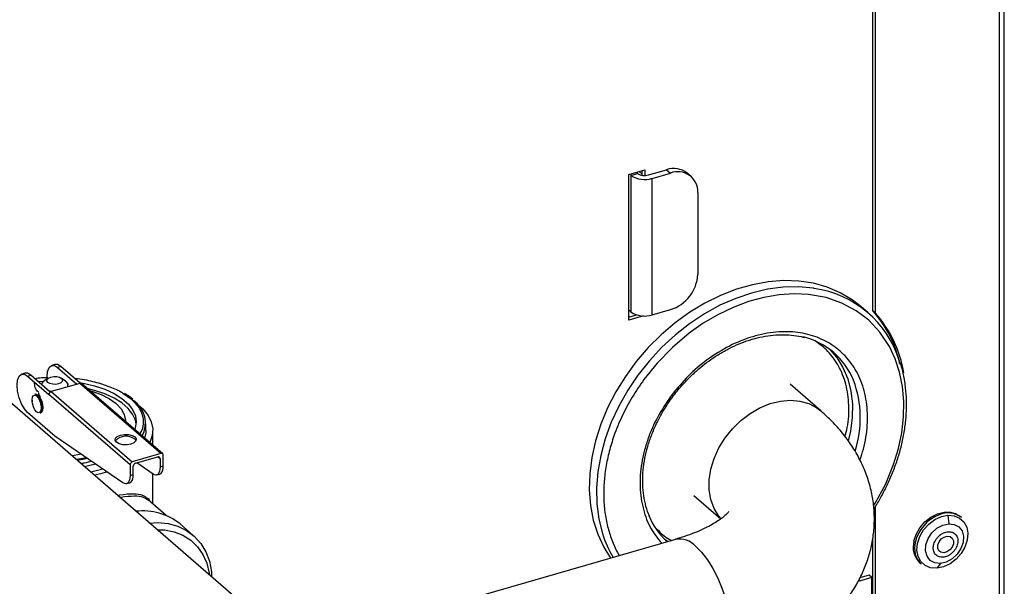
# Model space of a CAD drawing. Extents: x 0.5 to 16.5, y 1.5 to 13.9.
# Drawn here: x 8.5 to 9.1, y 5.2 to 5.5 of the extents above; entities that cross this region are included whole.
import ezdxf

# ---------------------------------------------------------------- set-up
doc = ezdxf.new("R2010")
doc.units = 0
doc.header["$LTSCALE"] = 0.2
doc.header["$MEASUREMENT"] = 0
doc.linetypes.add('SLD-SOLID', pattern=[0])
doc.layers.get('0').update_dxf_attribs({"linetype": 'CONTINUOUS'})

# ---------------------------------------------------------------- blocks, each defined once
blk = doc.blocks.new('A$C35CF10C5')
at = {"color": 7, "linetype": 'SLD-SOLID'}
for p, q in [((5.52043, 4.56656), (5.52043, 3.76125)), ((5.51879, 3.76267), (5.51879, 4.5467)), ((5.59772, 4.53521), (5.59772, 3.56508)), ((5.601, 3.56792), (5.601, 4.53237)), ((5.3665, 3.84772), (5.37645, 3.85059)), ((5.3748, 3.84723), (5.3748, 3.85012)), ((5.37645, 3.85059), (5.37645, 3.84712)), ((5.37869, 3.84745), (5.39005, 3.85073)), ((5.39005, 3.85073), (5.39251, 3.8486)), ((5.3665, 3.7568), (5.3665, 3.84772)), ((5.3677, 3.84712), (5.37196, 3.84835)), ((5.3677, 3.84807), (5.3677, 3.84712)), ((5.3677, 3.84712), (5.3677, 3.76188)), ((5.37196, 3.84835), (5.37196, 3.8493)), ((5.37284, 3.84955), (5.3748, 3.84785)), ((5.38115, 3.84532), (5.39251, 3.8486)), ((5.38115, 3.76008), (5.38115, 3.84532)), ((5.4054, 3.84643), (5.40294, 3.84856)), ((5.40956, 3.83647), (5.40956, 3.78533)), ((5.51592, 3.76136), (5.51141, 3.76527)), ((5.3677, 3.76188), (5.3665, 3.76292)), ((5.3665, 3.75869), (5.3713, 3.76008)), ((5.37561, 3.75943), (5.3665, 3.7568)), ((5.38115, 3.76008), (5.39251, 3.76336)), ((5.52043, 3.76125), (5.51879, 3.76267)), ((5.1949, 3.51943), (4.92899, 3.74971)), ((5.00807, 3.72906), (5.00608, 3.72848)), ((5.01171, 3.72781), (5.00972, 3.72724)), ((5.00972, 3.72724), (5.02178, 3.7168)), ((5.02378, 3.71736), (5.01171, 3.72781)), ((4.98932, 3.72364), (4.98733, 3.72307)), ((4.99097, 3.72182), (4.99296, 3.7224)), ((4.99097, 3.72182), (5.00425, 3.71032)), ((5.00511, 3.71187), (4.99296, 3.7224)), ((4.99751, 3.71845), (5.00137, 3.71878)), ((5.00388, 3.72056), (5.0012, 3.71866)), ((5.02357, 3.71732), (5.00567, 3.71215)), ((5.0146, 3.71866), (5.01192, 3.72056)), ((5.0161, 3.71516), (5.0161, 3.71629)), ((5.07426, 3.67342), (5.02357, 3.71732)), ((5.07534, 3.67324), (5.02465, 3.71713)), ((5.48639, 3.70013), (5.46722, 3.71673)), ((4.99584, 3.71061), (4.99542, 3.71048)), ((5.05494, 3.66642), (5.00425, 3.71032)), ((5.00567, 3.71215), (5.05636, 3.66825)), ((5.05036, 3.71121), (5.05577, 3.70738)), ((4.99382, 3.70578), (4.99374, 3.70698)), ((5.00794, 3.68439), (4.99097, 3.69909)), ((4.99879, 3.69882), (4.99921, 3.69895)), ((5.05219, 3.69328), (5.05219, 3.69356)), ((5.06482, 3.68788), (5.06482, 3.69214)), ((5.05053, 3.65523), (5.00794, 3.68439)), ((5.06917, 3.67858), (5.06917, 3.68788)), ((5.05787, 3.68242), (5.0586, 3.68149)), ((5.07426, 3.67342), (5.05636, 3.66825)), ((5.05835, 3.6674), (5.07227, 3.67142)), ((5.07248, 3.67147), (5.0737, 3.67041)), ((5.07568, 3.66588), (5.07568, 3.67241)), ((5.05494, 3.66642), (5.05494, 3.65989)), ((5.05693, 3.66046), (5.05693, 3.66557)), ((5.06929, 3.66064), (5.0591, 3.66762)), ((5.0737, 3.67041), (5.0737, 3.6653)), ((5.0737, 3.6653), (5.07568, 3.66588)), ((5.05494, 3.65989), (5.05693, 3.66046)), ((5.06917, 3.64213), (5.06917, 3.66073)), ((5.0715, 3.66011), (5.07349, 3.66068)), ((5.05275, 3.6547), (5.05474, 3.65527)), ((5.40709, 3.64729), (5.42394, 3.6327)), ((5.07761, 3.63482), (5.06623, 3.64467)), ((5.52043, 3.6403), (5.52043, 3.53709)), ((5.5658, 3.63496), (5.56626, 3.62966)), ((5.09444, 3.62241), (5.08624, 3.62952)), ((5.57418, 3.63355), (5.57335, 3.63428)), ((5.39555, 3.61991), (5.17575, 3.55646)), ((5.3907, 3.61851), (5.38897, 3.61974)), ((5.51879, 3.53851), (5.51879, 3.62043)), ((5.54822, 3.60526), (5.54905, 3.60454)), ((5.56105, 3.6049), (5.55885, 3.6019)), ((5.51816, 3.5961), (5.50973, 3.59367)), ((5.51652, 3.59752), (5.51081, 3.59587)), ((5.51816, 3.5961), (5.51652, 3.59752)), ((5.51816, 3.54496), (5.51816, 3.5961))]:
    blk.add_line(p, q, dxfattribs=at)
at = {"color": 7, "linetype": 'SLD-SOLID', "flags": 128}
for points in [[(5.51141, 3.76527), (5.50601, 3.76946), (5.49855, 3.7739), (5.49046, 3.77735), (5.48182, 3.77977), (5.47272, 3.78116), (5.46325, 3.78147), (5.45352, 3.78073), (5.44363, 3.77892), (5.43369, 3.77608), (5.42379, 3.77223), (5.41405, 3.76741), (5.40456, 3.76167), (5.39544, 3.75508), (5.38677, 3.74771), (5.37865, 3.73962), (5.37116, 3.73091), (5.36438, 3.72168), (5.35839, 3.71201), (5.35324, 3.70201), (5.349, 3.69179), (5.34571, 3.68146), (5.3434, 3.67111), (5.34209, 3.66088), (5.34181, 3.65085), (5.34255, 3.64115), (5.3443, 3.63187), (5.34705, 3.6231), (5.35078, 3.61495), (5.35494, 3.60819)], [(5.48224, 3.77663), (5.48183, 3.77669), (5.47254, 3.77754), (5.46292, 3.77733), (5.4531, 3.77605), (5.44317, 3.77372), (5.43324, 3.77037), (5.4234, 3.76603), (5.41378, 3.76075), (5.40446, 3.75457), (5.39555, 3.74758), (5.38715, 3.73984), (5.37933, 3.73143), (5.37219, 3.72245)], [(5.51929, 3.64075), (5.52043, 3.64247), (5.52674, 3.65424), (5.53186, 3.66669), (5.53486, 3.67654), (5.53694, 3.68638), (5.53809, 3.69631), (5.53824, 3.70603), (5.5374, 3.71542), (5.53556, 3.72438), (5.53283, 3.73266), (5.5292, 3.74036), (5.5233, 3.74923), (5.5163, 3.75669), (5.50842, 3.76269), (5.4996, 3.76741), (5.48965, 3.77084), (5.47867, 3.7728), (5.46969, 3.77321), (5.46045, 3.77262), (5.45085, 3.77099), (5.44118, 3.76835), (5.43155, 3.76473), (5.42205, 3.76016), (5.41299, 3.75481), (5.40424, 3.74865), (5.39366, 3.7397), (5.38419, 3.72996), (5.37591, 3.71969), (5.37591, 3.71969)], [(5.49191, 3.7386), (5.49632, 3.73344), (5.50022, 3.72713), (5.50317, 3.72012), (5.50513, 3.71252), (5.50608, 3.70445), (5.50599, 3.69603), (5.50487, 3.68739), (5.50355, 3.68151)], [(5.00321, 3.72008), (5.00316, 3.72156), (5.00348, 3.72479), (5.00441, 3.72715), (5.00586, 3.72841), (5.00769, 3.72844), (5.00972, 3.72724)], [(5.01171, 3.72781), (5.00968, 3.72901), (5.00807, 3.72906)], [(4.99097, 3.69909), (4.98894, 3.70141), (4.98711, 3.7046), (4.98566, 3.70838), (4.98473, 3.71235), (4.9844, 3.71614), (4.98473, 3.71938), (4.98566, 3.72174), (4.98711, 3.72299), (4.98894, 3.72302), (4.99097, 3.72182)], [(4.99296, 3.7224), (4.99093, 3.7236), (4.98932, 3.72364)], [(5.01216, 3.72037), (5.01278, 3.71946), (5.01265, 3.7185), (5.0118, 3.71764), (5.01036, 3.717), (5.00854, 3.7167), (5.00663, 3.71676), (5.0049, 3.71718), (5.00364, 3.71791), (5.00302, 3.71881), (5.00315, 3.71977), (5.00399, 3.72063), (5.00544, 3.72127), (5.00726, 3.72158), (5.00917, 3.72151), (5.01089, 3.72109), (5.01216, 3.72037)], [(5.37219, 3.72245), (5.36579, 3.71298), (5.36022, 3.70314), (5.35552, 3.69302), (5.35175, 3.68272), (5.34894, 3.67237), (5.34713, 3.66207), (5.34633, 3.65193), (5.34656, 3.64205), (5.34781, 3.63254), (5.35006, 3.62352)], [(4.99971, 3.71655), (4.99998, 3.71736), (5.0012, 3.71866)], [(5.0146, 3.71866), (5.015, 3.71834), (5.01603, 3.71683), (5.01582, 3.71523), (5.01571, 3.71505)], [(5.02327, 3.7178), (5.0257, 3.71738), (5.03276, 3.71574), (5.03924, 3.71359), (5.04499, 3.71096), (5.04986, 3.70793), (5.05376, 3.70455), (5.05657, 3.70093), (5.05825, 3.69712), (5.05875, 3.69324), (5.05805, 3.68936), (5.05773, 3.68849)], [(4.99374, 3.70698), (4.99396, 3.70869), (4.99458, 3.70976), (4.9955, 3.71003), (4.9966, 3.70946), (4.99769, 3.70813), (4.99862, 3.70626), (4.99924, 3.70412), (4.99945, 3.70203), (4.99924, 3.70033), (4.99862, 3.69926), (4.99769, 3.69899), (4.9966, 3.69956), (4.9955, 3.70088), (4.99458, 3.70276), (4.99396, 3.7049), (4.99382, 3.70578)], [(4.99542, 3.71048), (4.99594, 3.71052), (4.9971, 3.70991), (4.99826, 3.7085), (4.99925, 3.70651), (4.99991, 3.70424), (5.00014, 3.70203), (4.99991, 3.70021), (4.99925, 3.69908), (4.99879, 3.69882)], [(4.99584, 3.71061), (4.99637, 3.71064), (4.99753, 3.71003), (4.99869, 3.70863), (4.99967, 3.70663), (5.00033, 3.70436), (5.00056, 3.70215), (5.00033, 3.70034), (4.99967, 3.6992), (4.99921, 3.69895)], [(5.00616, 3.71229), (5.00578, 3.71233), (5.00424, 3.71262)], [(5.05867, 3.69214), (5.05825, 3.69428), (5.05657, 3.69808), (5.05376, 3.70171), (5.04986, 3.70508), (5.04499, 3.70812), (5.03924, 3.71075), (5.03276, 3.7129), (5.02824, 3.71403)], [(5.02956, 3.71288), (5.03109, 3.71243), (5.03699, 3.71026), (5.04209, 3.70764), (5.04626, 3.70464), (5.04938, 3.70133), (5.05137, 3.69781), (5.05217, 3.69417), (5.05219, 3.69356)], [(5.0586, 3.70508), (5.05869, 3.70501), (5.06297, 3.70131), (5.06617, 3.69735), (5.06824, 3.6932), (5.06913, 3.68895), (5.06883, 3.68468), (5.06735, 3.68047), (5.06724, 3.68025)], [(5.42411, 3.63278), (5.4227, 3.63445), (5.41973, 3.63926), (5.4177, 3.64474), (5.41667, 3.65077), (5.41667, 3.65717), (5.4177, 3.66378), (5.41973, 3.67044), (5.4227, 3.67697), (5.42655, 3.6832), (5.43117, 3.68896), (5.43643, 3.69412), (5.44222, 3.69853), (5.44837, 3.70209), (5.45472, 3.7047), (5.46112, 3.70629), (5.46739, 3.70682), (5.47338, 3.70627), (5.47892, 3.70467), (5.48388, 3.70206), (5.48638, 3.70014)], [(5.05787, 3.68384), (5.0587, 3.68263), (5.05853, 3.68135), (5.0574, 3.6802), (5.05547, 3.67936), (5.05305, 3.67895), (5.05049, 3.67903), (5.0482, 3.6796), (5.04651, 3.68056), (5.04568, 3.68177), (5.04585, 3.68305), (5.04698, 3.6842), (5.04891, 3.68504), (5.05133, 3.68545), (5.05389, 3.68537), (5.05618, 3.6848), (5.05787, 3.68384)], [(5.06482, 3.68788), (5.06476, 3.68653), (5.064, 3.68306)], [(5.02453, 3.67304), (5.01995, 3.67225), (5.01858, 3.67212)], [(5.02765, 3.6709), (5.0268, 3.67069), (5.0214, 3.66968)], [(5.0285, 3.67032), (5.02448, 3.66953), (5.02196, 3.6692)], [(5.03368, 3.66677), (5.02905, 3.66572), (5.02645, 3.6653)], [(5.0737, 3.6653), (5.07361, 3.66382), (5.07337, 3.66253), (5.07297, 3.66148), (5.07243, 3.66069), (5.07177, 3.66021), (5.07101, 3.66004), (5.07017, 3.66018), (5.06929, 3.66064)], [(5.07349, 3.66068), (5.07376, 3.66078), (5.07442, 3.66127), (5.07496, 3.66205), (5.07536, 3.66311), (5.0756, 3.6644), (5.07568, 3.66588)], [(5.03809, 3.66375), (5.03636, 3.66323), (5.03049, 3.66181)], [(5.04066, 3.66199), (5.03666, 3.66083), (5.03265, 3.65994)], [(5.05494, 3.65989), (5.05486, 3.65841), (5.05462, 3.65712), (5.05422, 3.65606), (5.05368, 3.65528), (5.05302, 3.6548), (5.05225, 3.65462), (5.05142, 3.65477), (5.05053, 3.65523)], [(5.05474, 3.65527), (5.05501, 3.65537), (5.05567, 3.65586), (5.05621, 3.65664), (5.0566, 3.65769), (5.05685, 3.65898), (5.05693, 3.66046)], [(5.54456, 3.61872), (5.54597, 3.62305), (5.54832, 3.62717), (5.55144, 3.63082), (5.55515, 3.63379), (5.55922, 3.63587), (5.56339, 3.63694), (5.56739, 3.63693), (5.57097, 3.63584), (5.57335, 3.63428)], [(5.55885, 3.6019), (5.55495, 3.6022), (5.55156, 3.60361), (5.54889, 3.60603), (5.54715, 3.60929), (5.54643, 3.61318), (5.5468, 3.61742), (5.54823, 3.62173), (5.55062, 3.62582), (5.55381, 3.6294), (5.55758, 3.63224), (5.56167, 3.63413), (5.5658, 3.63496)], [(5.5658, 3.63496), (5.5697, 3.63465), (5.5731, 3.63325), (5.57576, 3.63083), (5.57751, 3.62756), (5.57822, 3.62368), (5.57785, 3.61944), (5.57643, 3.61512), (5.57404, 3.61104), (5.57085, 3.60745), (5.56708, 3.60462), (5.56299, 3.60272), (5.55885, 3.6019)], [(5.06714, 3.63007), (5.07218, 3.6304), (5.07867, 3.62979), (5.08472, 3.62814), (5.09022, 3.62548), (5.09505, 3.62187), (5.09909, 3.61739), (5.10227, 3.61213), (5.10451, 3.6062), (5.10577, 3.59973), (5.10589, 3.59651)], [(5.56105, 3.6049), (5.55758, 3.60527), (5.55471, 3.60682), (5.55272, 3.60939), (5.55179, 3.61274), (5.55202, 3.61653), (5.5534, 3.62039), (5.55578, 3.62395), (5.55892, 3.62685), (5.56254, 3.62882), (5.56626, 3.62966)], [(5.56626, 3.62966), (5.56972, 3.62929), (5.57259, 3.62774), (5.57459, 3.62517), (5.57552, 3.62182), (5.57528, 3.61804), (5.57391, 3.61417), (5.57153, 3.61061), (5.56838, 3.60771), (5.56477, 3.60574), (5.56105, 3.6049)], [(5.07194, 3.62592), (5.07645, 3.62583), (5.08248, 3.62466), (5.08801, 3.62249), (5.09291, 3.61936), (5.09708, 3.61533), (5.10042, 3.61051), (5.10287, 3.60499), (5.10436, 3.59889), (5.10444, 3.59777)], [(5.55946, 3.6164), (5.56024, 3.6184), (5.56164, 3.62015), (5.56345, 3.62137), (5.56539, 3.62188), (5.56717, 3.62161), (5.56851, 3.62059), (5.56921, 3.61898), (5.56916, 3.61703), (5.56837, 3.61503), (5.56697, 3.61329), (5.56516, 3.61206), (5.56322, 3.61155), (5.56145, 3.61182), (5.56011, 3.61284), (5.55941, 3.61445), (5.55946, 3.6164)], [(5.40829, 3.61556), (5.41197, 3.61185), (5.41556, 3.60721), (5.41896, 3.60176), (5.42209, 3.59563), (5.42485, 3.58899), (5.42719, 3.58201), (5.42904, 3.57486), (5.43035, 3.56774), (5.43109, 3.56083), (5.43124, 3.5543), (5.43079, 3.54834), (5.42976, 3.54308), (5.42818, 3.53867), (5.42608, 3.53522), (5.42352, 3.53282), (5.42103, 3.53165)]]:
    blk.add_lwpolyline(points, dxfattribs=at)
at = {"color": 7, "linetype": 'SLD-SOLID'}
for centre, radius, start, end in [((5.39456, 3.83813), 0.01338, 51.22208, 109.68513), ((5.37634, 3.86049), 0.01591, 237.13636, 287.60216), ((5.37628, 3.85503), 0.00796, 237.13636, 287.60216), ((5.39707, 3.83696), 0.0125, 357.76494, 111.38468), ((5.38534, 3.78653), 0.02425, 287.20864, 357.16909), ((5.47301, 3.71184), 0.06544, 17.21448, 81.89869), ((5.37634, 3.77525), 0.01591, 237.13636, 287.60216), ((5.4651, 3.7144), 0.0722, 11.85552, 41.95592), ((5.46561, 3.71233), 0.07348, 8.97264, 41.7417), ((5.46445, 3.70192), 0.04578, 22.26547, 75.89921), ((5.02395, 3.71625), 0.00113, 51.66317, 109.24404), ((5.44369, 3.69565), 0.06739, 342.22275, 20.51337), ((5.00283, 3.70923), 0.00427, 177.7511, 227.59821), ((5.00627, 3.71022), 0.00202, 107.20864, 177.16909), ((5.04747, 3.69231), 0.01713, 332.0152, 56.17568), ((5.05234, 3.67526), 0.00905, 52.32934, 136.46998), ((5.07265, 3.67045), 0.00104, 357.76494, 111.38468), ((5.07464, 3.67245), 0.00104, 357.76494, 111.38468), ((5.05696, 3.66632), 0.00202, 107.20864, 177.16909), ((5.05895, 3.66547), 0.00202, 107.20864, 177.16909), ((5.06272, 3.59965), 0.03802, 51.78016, 96.18187), ((5.42185, 3.65237), 0.04632, 202.27624, 227.16034), ((5.56889, 3.61275), 0.02407, 111.07692, 167.4211), ((5.56583, 3.62275), 0.01365, 52.27245, 114.19598), ((5.41864, 3.64495), 0.07185, 197.34894, 210.32493), ((5.39798, 3.60621), 0.01391, 42.20718, 100.07221), ((5.55763, 3.61504), 0.01358, 164.2993, 226.09569), ((5.55847, 3.61432), 0.01358, 164.2993, 226.09569)]:
    blk.add_arc(centre, radius, start, end, dxfattribs=at)
for points, knots in [([(5.51083, 3.6693), (5.51159, 3.67164), (5.51315, 3.67646), (5.51518, 3.68637), (5.51604, 3.69882), (5.514, 3.71273), (5.50918, 3.72484), (5.50208, 3.73459), (5.49321, 3.74195), (5.48268, 3.74706), (5.47253, 3.74927), (5.46363, 3.74968), (5.45419, 3.74907), (5.44198, 3.74637), (5.42748, 3.74017), (5.41401, 3.73142), (5.40209, 3.72099), (5.39566, 3.71292), (5.39254, 3.70901)], [0, 0, 0, 0, 0.034511, 0.071169, 0.145952, 0.220735, 0.293964, 0.364271, 0.430603, 0.496936, 0.567243, 0.603908, 0.640566, 0.715349, 0.790132, 0.863361, 0.933667, 1, 1, 1, 1]), ([(5.39888, 3.71516), (5.40094, 3.71744), (5.40385, 3.72064), (5.40851, 3.72498), (5.41262, 3.72848), (5.41772, 3.7323), (5.42324, 3.73591), (5.42918, 3.73921), (5.43541, 3.74208), (5.44185, 3.74443), (5.4484, 3.7462), (5.45499, 3.74733), (5.46156, 3.74781), (5.468, 3.74753), (5.47288, 3.74691), (5.47547, 3.74614), (5.4761, 3.74595)], [0, 0, 0, 0, 0.0958065, 0.134638, 0.1989571, 0.2655404, 0.3367464, 0.4108122, 0.4870513, 0.5649487, 0.6441879, 0.7246028, 0.8061543, 0.8889204, 0.9730926, 1, 1, 1, 1]), ([(5.50151, 3.68405), (5.50203, 3.68593), (5.5039, 3.69259), (5.50425, 3.70382), (5.50277, 3.71475), (5.50014, 3.72271), (5.49675, 3.72985), (5.4914, 3.73746), (5.48566, 3.74174), (5.48293, 3.74379)], [0, 0, 0, 0, 0.075955, 0.269392, 0.46283, 0.55765, 0.652491, 0.834348, 1, 1, 1, 1]), ([(5.51948, 3.63882), (5.51976, 3.63925), (5.52146, 3.6418), (5.5243, 3.64679), (5.52798, 3.65389), (5.53132, 3.66147), (5.53422, 3.66937), (5.5366, 3.67752), (5.53839, 3.6858), (5.53955, 3.69415), (5.54004, 3.70249), (5.53984, 3.71074), (5.53888, 3.71881), (5.53756, 3.72546), (5.53628, 3.72926), (5.53583, 3.73057)], [0, 0, 0, 0, 0.01473, 0.087395, 0.165184, 0.24619, 0.329654, 0.414986, 0.501784, 0.589776, 0.678785, 0.768708, 0.859506, 0.951195, 1, 1, 1, 1]), ([(4.99532, 3.72035), (4.99681, 3.72058), (4.99952, 3.72099), (5.00235, 3.72099), (5.00362, 3.72099)], [0, 0, 0, 0, 0.549474, 1, 1, 1, 1]), ([(4.99795, 3.71162), (4.99762, 3.71186), (4.99641, 3.71277), (4.9955, 3.71505), (4.99535, 3.71711), (4.99528, 3.71792)], [0, 0, 0, 0, 0.1820095, 0.6753638, 1, 1, 1, 1]), ([(5.02024, 3.72042), (5.0209, 3.72037), (5.02532, 3.72005), (5.03296, 3.71837), (5.04224, 3.71539), (5.04804, 3.71287), (5.05023, 3.71131), (5.05036, 3.71121)], [0, 0, 0, 0, 0.055309, 0.372015, 0.682141, 0.979887, 1, 1, 1, 1]), ([(5.37591, 3.71969), (5.37341, 3.71609), (5.36833, 3.70877), (5.36208, 3.69694), (5.35734, 3.68548), (5.35406, 3.6747), (5.35196, 3.66477), (5.35082, 3.65489), (5.35067, 3.64516), (5.35152, 3.63576), (5.35332, 3.62682), (5.35616, 3.61854), (5.35855, 3.61282), (5.36035, 3.61017), (5.36059, 3.60982)], [0, 0, 0, 0, 0.100826, 0.204767, 0.311642, 0.395182, 0.478736, 0.564054, 0.649386, 0.734704, 0.820035, 0.903576, 0.98713, 1, 1, 1, 1]), ([(5.37942, 3.63437), (5.37919, 3.63484), (5.37805, 3.63727), (5.37671, 3.64212), (5.37546, 3.64884), (5.37502, 3.6559), (5.37534, 3.66315), (5.3764, 3.67052), (5.37817, 3.67789), (5.38061, 3.68513), (5.38358, 3.69203), (5.38679, 3.69816), (5.38997, 3.70337), (5.3938, 3.70901), (5.39689, 3.71275), (5.39888, 3.71516)], [0, 0, 0, 0, 0.021698, 0.110174, 0.198063, 0.285424, 0.372279, 0.458575, 0.544123, 0.628462, 0.710437, 0.78649, 0.848688, 0.902706, 1, 1, 1, 1]), ([(4.9978, 3.7112), (4.99777, 3.71105), (4.99764, 3.71042), (4.99817, 3.70984), (4.99856, 3.7094)], [0, 0, 0, 0, 0.249462, 1, 1, 1, 1]), ([(5.05659, 3.70738), (5.05552, 3.70828), (5.05397, 3.70959), (5.052, 3.71071), (5.05139, 3.71106)], [0, 0, 0, 0, 0.691701, 1, 1, 1, 1]), ([(5.39254, 3.70901), (5.38976, 3.70488), (5.38403, 3.69637), (5.37897, 3.68467), (5.37599, 3.67492), (5.37387, 3.66487), (5.37303, 3.65241), (5.37511, 3.63855), (5.37968, 3.62654), (5.38467, 3.62037), (5.38704, 3.61745)], [0, 0, 0, 0, 0.133037, 0.274044, 0.34758, 0.421101, 0.571086, 0.721071, 0.86794, 1, 1, 1, 1]), ([(4.99376, 3.70681), (4.99375, 3.70653), (4.99374, 3.70621), (4.99382, 3.70585), (4.99383, 3.7058)], [0, 0, 0, 0, 0.844215, 1, 1, 1, 1]), ([(5.05577, 3.70738), (5.0573, 3.70588), (5.06045, 3.70278), (5.06298, 3.69754), (5.06335, 3.69201), (5.06254, 3.68797), (5.06099, 3.686), (5.06083, 3.6858)], [0, 0, 0, 0, 0.226214, 0.465979, 0.715711, 0.970743, 1, 1, 1, 1]), ([(5.42103, 3.53166), (5.4243, 3.53264), (5.43103, 3.53467), (5.44083, 3.53828), (5.4505, 3.54238), (5.45984, 3.54698), (5.46879, 3.55209), (5.47725, 3.55771), (5.48514, 3.56384), (5.49238, 3.57044), (5.49889, 3.57749), (5.5046, 3.58494), (5.50946, 3.59276), (5.51345, 3.60091), (5.51652, 3.60935), (5.51865, 3.61803), (5.5198, 3.6269), (5.51994, 3.63592), (5.51904, 3.645), (5.51706, 3.65408), (5.51398, 3.66309), (5.50975, 3.67199), (5.50456, 3.68037), (5.4985, 3.68816), (5.4925, 3.6947), (5.48816, 3.69848), (5.48633, 3.70007)], [0, 0, 0, 0, 0.03984, 0.081834, 0.12444, 0.167577, 0.211144, 0.254952, 0.298715, 0.342139, 0.384949, 0.426974, 0.468181, 0.508665, 0.548614, 0.58826, 0.627866, 0.66771, 0.708093, 0.74926, 0.791563, 0.835417, 0.881292, 0.923903, 0.967934, 1, 1, 1, 1]), ([(5.03103, 3.66859), (5.02949, 3.66821), (5.02731, 3.66767), (5.02502, 3.66725), (5.02433, 3.66714)], [0, 0, 0, 0, 0.06610304, 0.09400182, 0.09400182, 0.09400182, 0.09400182]), ([(5.04716, 3.64738), (5.04764, 3.64748), (5.05141, 3.6482), (5.05727, 3.64862), (5.06289, 3.6479), (5.06488, 3.6463), (5.06578, 3.64558)], [0.2163106, 0.2163106, 0.2163106, 0.2163106, 0.2549891, 0.523214, 0.7864826, 1, 1, 1, 1]), ([(5.04864, 3.64609), (5.04887, 3.64614), (5.05225, 3.64678), (5.05778, 3.64725), (5.06329, 3.64668), (5.06524, 3.6452), (5.06612, 3.64453)], [0.2419767, 0.2419767, 0.2419767, 0.2419767, 0.2611194, 0.5232824, 0.7863851, 1, 1, 1, 1]), ([(5.06578, 3.64558), (5.06604, 3.64545), (5.0667, 3.64511), (5.06694, 3.64438), (5.06708, 3.64394)], [0, 0, 0, 0, 0.3920191, 1, 1, 1, 1]), ([(5.42896, 3.63735), (5.42894, 3.63731), (5.42889, 3.63722), (5.42812, 3.63627), (5.42667, 3.63483), (5.42444, 3.63299), (5.4214, 3.63088), (5.41754, 3.6286), (5.41288, 3.62624), (5.40744, 3.62389), (5.40166, 3.62175), (5.39745, 3.6205), (5.39552, 3.61992)], [0, 0, 0, 0, 0.09295, 0.19304, 0.292186, 0.391367, 0.491528, 0.593251, 0.696765, 0.802055, 0.908922, 1, 1, 1, 1]), ([(5.38413, 3.62625), (5.38644, 3.6239), (5.38916, 3.62113), (5.39271, 3.61949), (5.39324, 3.61924)], [0, 0, 0, 0, 0.849841, 1, 1, 1, 1]), ([(5.56263, 3.60875), (5.56171, 3.60879), (5.56029, 3.60886), (5.55876, 3.60974), (5.55779, 3.6107), (5.55708, 3.6119), (5.55657, 3.6137), (5.55664, 3.61622), (5.55764, 3.6188), (5.55893, 3.62071), (5.56017, 3.62204), (5.56158, 3.62315), (5.56353, 3.62426), (5.56502, 3.62452), (5.56598, 3.62468)], [0, 0, 0, 0, 0.119721, 0.184892, 0.25, 0.315171, 0.380279, 0.5, 0.619721, 0.684892, 0.75, 0.815171, 0.880279, 1, 1, 1, 1]), ([(5.56598, 3.62468), (5.5669, 3.62464), (5.56832, 3.62457), (5.56986, 3.62369), (5.57083, 3.62274), (5.57154, 3.62153), (5.57205, 3.61973), (5.57197, 3.61721), (5.57098, 3.61463), (5.56968, 3.61272), (5.56844, 3.61139), (5.56704, 3.61028), (5.56508, 3.60917), (5.5636, 3.60891), (5.56263, 3.60875)], [0, 0, 0, 0, 0.119721, 0.184892, 0.25, 0.315171, 0.380279, 0.5, 0.619721, 0.684892, 0.75, 0.815171, 0.880279, 1, 1, 1, 1])]:
    blk.add_open_spline(points, degree=3, knots=knots, dxfattribs=at)

msp = doc.modelspace()

# ---------------------------------------------------------------- block references
msp.add_blockref('A$C35CF10C5', (3.49838, 1.58822))

doc.saveas('drawing.dxf')
